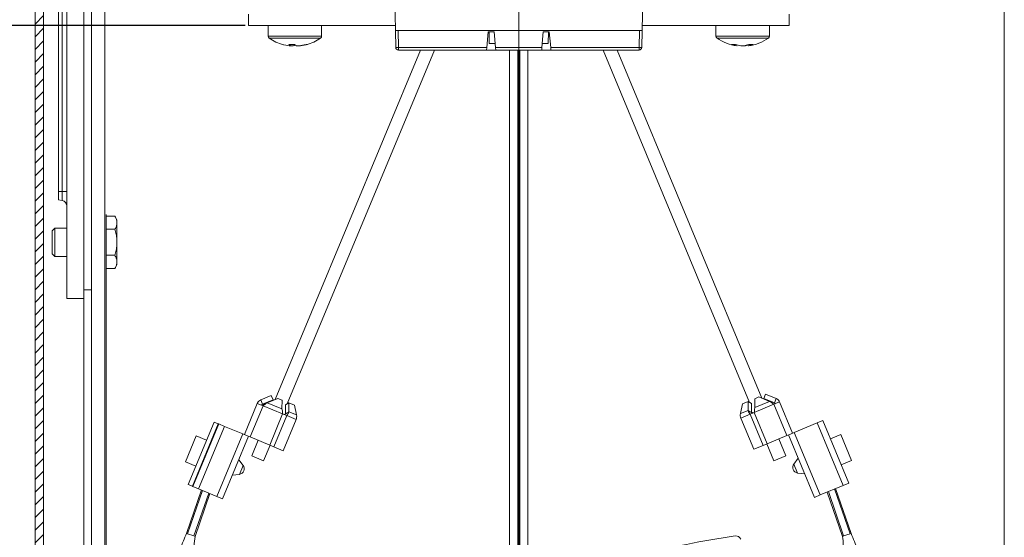
# Model space of a CAD drawing. Units: millimetres. Extents: x 546 to 1023, y -3 to 761.
# Drawn here: x 643 to 818, y 453 to 545 of the extents above; entities that cross this region are included whole.
import ezdxf
from ezdxf.lldxf.tags import DXFTag

# ---------------------------------------------------------------- set-up
doc = ezdxf.new("R2010")
doc.units = ezdxf.units.MM
doc.linetypes.add('SLD-Plná', pattern=[0])
for name, color, linetype, lineweight in [('isotra', 80, 'Continuous', 9), ('konstrukce okna', 130, 'Continuous', 9), ('kóty', 10, 'Continuous', 9), ('osa', 51, 'DASHDOT', 9)]:
    doc.layers.add(name, color=color, linetype=linetype, lineweight=lineweight)
doc.styles.get("Standard").update_dxf_attribs({"font": 'isocpeur.ttf'})
tags = doc.linetypes.add('DASHDOT', pattern=[25.4, 12.7, -6.35, 0, -6.35]).pattern_tags.tags
tags[10:11] = [DXFTag(74, 4), DXFTag(75, 0), DXFTag(340, '0'), DXFTag(46, 1.0), DXFTag(50, 0.0), DXFTag(44, 0.0), DXFTag(45, 0.0)]
tags[8:9] = [DXFTag(74, 4), DXFTag(75, 0), DXFTag(340, '0'), DXFTag(46, 1.0), DXFTag(50, 0.0), DXFTag(44, 0.0), DXFTag(45, 0.0)]
tags[6:7] = [DXFTag(74, 4), DXFTag(75, 0), DXFTag(340, '0'), DXFTag(46, 1.0), DXFTag(50, 0.0), DXFTag(44, 0.0), DXFTag(45, 0.0)]
tags[4:5] = [DXFTag(74, 4), DXFTag(75, 0), DXFTag(340, '0'), DXFTag(46, 1.0), DXFTag(50, 0.0), DXFTag(44, 0.0), DXFTag(45, 0.0)]
doc.dimstyles.new('ISO-25', dxfattribs={"dimtxt": 5, "dimasz": 5, "dimexe": 1.25, "dimexo": 0.625, "dimtad": 1, "dimdec": 0, "dimrnd": 1, "dimtxsty": 'Standard', "dimcen": 5, "dimadec": 0, "dimazin": 0, "dimtfac": 1, "dimtdec": 0, "dimtmove": 0, "dimatfit": 3, "dimfxl": 1, "dimarcsym": 0})

# ---------------------------------------------------------------- blocks, each defined once
blk = doc.blocks.new('*D112')
at = {"layer": 'Defpoints', "color": 0}
for p in [(617.95, 602.53), (704.06, 602.53), (689.84, 318.19)]:
    blk.add_point(p, dxfattribs=at)
at = {"layer": 'kóty', "color": 0, "lineweight": -2}
for p, q in [((703.43, 602.53), (616.7, 602.53)), ((617.95, 323.19), (617.95, 597.53)), ((689.22, 318.19), (616.7, 318.19))]:
    blk.add_line(p, q, dxfattribs=at)
at = {"layer": 'kóty', "color": 0}
for points in [[(618.78, 597.53), (617.11, 597.53), (617.95, 602.53)], [(617.11, 323.19), (618.78, 323.19), (617.95, 318.19)]]:
    blk.add_solid(points, dxfattribs=at)
at = {"layer": 'kóty', "color": 0, "insert": (614.82, 460.36), "char_height": 5, "attachment_point": 5, "rotation": 90}
blk.add_mtext('VP', dxfattribs=at)
blk = doc.blocks.new('*D113')
at = {"layer": 'Defpoints', "color": 0}
for p in [(683.5, 544.3), (633.2, 148.48), (723.51, 148.48)]:
    blk.add_point(p, dxfattribs=at)
at = {"layer": 'kóty', "color": 0, "lineweight": -2}
for p, q in [((682.88, 544.3), (631.95, 544.3)), ((633.2, 539.3), (633.2, 153.48)), ((722.89, 148.48), (631.95, 148.48))]:
    blk.add_line(p, q, dxfattribs=at)
at = {"layer": 'kóty', "color": 0}
for points in [[(634.03, 539.3), (632.36, 539.3), (633.2, 544.3)], [(632.36, 153.48), (634.03, 153.48), (633.2, 148.48)]]:
    blk.add_solid(points, dxfattribs=at)
at = {"layer": 'kóty', "color": 0, "insert": (630.07, 346.39), "char_height": 5, "attachment_point": 5, "rotation": 90}
blk.add_mtext('VL', dxfattribs=at)
blk = doc.blocks.new('*D114')
at = {"layer": 'Defpoints', "color": 0}
for p in [(704.06, 602.53), (600.99, 148.48), (723.51, 148.48)]:
    blk.add_point(p, dxfattribs=at)
at = {"layer": 'kóty', "color": 0, "lineweight": -2}
for p, q in [((703.43, 602.53), (599.74, 602.53)), ((600.99, 597.53), (600.99, 153.48)), ((722.89, 148.48), (599.74, 148.48))]:
    blk.add_line(p, q, dxfattribs=at)
at = {"layer": 'kóty', "color": 0}
for points in [[(601.82, 597.53), (600.15, 597.53), (600.99, 602.53)], [(600.15, 153.48), (601.82, 153.48), (600.99, 148.48)]]:
    blk.add_solid(points, dxfattribs=at)
at = {"layer": 'kóty', "color": 0, "insert": (597.86, 375.5), "char_height": 5, "attachment_point": 5, "rotation": 90}
blk.add_mtext('VZ', dxfattribs=at)

msp = doc.modelspace()

# ---------------------------------------------------------------- hatches: boundary and pattern name
at = {"layer": 'isotra'}
h = msp.add_hatch(dxfattribs=at)
h.set_pattern_fill('ANSI31', color=256, scale=0.5, style=0)
h.paths.add_polyline_path([(817.65, 615.83), (817.65, 617.33), (730.24, 617.33), (730.24, 615.83)])
h.paths.add_polyline_path([(730.24, 615.83), (730.24, 617.33), (648.58, 617.33, 0.414108), (645.58, 614.33), (645.58, 614.33), (645.58, 362.68), (645.58, 299.15, 0.896461), (651.51, 298.5), (650.04, 298.82, -0.896461), (647.08, 299.15), (647.08, 299.46, -0.042237), (647.06, 299.63), (646.85, 311.65), (647.08, 311.65), (647.08, 362.68), (647.08, 614.33, -0.414214), (648.58, 615.83), (655.22, 615.83, -0.000573), (655.23, 615.83)])
h = msp.add_hatch(dxfattribs=at)
h.set_pattern_fill('ANSI32', color=256, scale=7, style=0)
h.set_pattern_definition([(45, (1281.61, -1321.695), (-47.1463, 47.1463), []), (45, (1313.04, -1321.695), (-47.1463, 47.1463), [])])
edge = h.paths.add_edge_path(flags=0)
edge.add_line((687.22, 441.82), (687.22, 441.82))
edge.add_arc((687.22, 443.07), 1.25, 179.7771, 269.7771, ccw=False)
edge.add_line((685.97, 443.08), (685.97, 443.08))
edge.add_arc((687.22, 443.07), 1.25, 105.8988, 179.7771, ccw=False)
edge.add_arc((727.86, 300.4), 149.6, 90.195, 105.8988, ccw=False)
edge.add_arc((727.36, 449.5), 0.5, 54.897, 90.195, ccw=False)
edge.add_line((727.64, 449.9), (735.33, 444.5))
edge.add_arc((735.85, 445.24), 0.9, 234.897, 269.8869)
edge.add_arc((735.85, 445.24), 0.9, 269.5834, 291.4822)
edge.add_arc((790.97, 305.19), 149.6, 98.0769, 111.4822, ccw=False)
edge.add_arc((770.02, 452.81), 0.5, 20.677, 98.0769, ccw=False)
edge.add_line((770.49, 452.99), (773.12, 446.01))
edge.add_arc((775.04, 446.73), 2.05, 200.677, 282.5183)
edge.add_arc((775.83, 443.17), 1.6, 20.656, 102.5183, ccw=False)
edge.add_line((777.33, 443.73), (777.37, 443.64))
edge.add_arc((775.87, 443.07), 1.6, -90.2632, 20.656, ccw=False)
edge.add_arc((775.87, 443.07), 1.6, 162.4553, 269.8173, ccw=False)
edge.add_line((774.34, 443.55), (773.94, 443.68))
edge.add_arc((775.87, 443.07), 2.02, 162.4557, 269.7759)
edge.add_arc((775.87, 443.07), 2.02, 269.7122, 380.656)
edge.add_line((777.76, 443.78), (777.72, 443.88))
edge.add_arc((775.83, 443.17), 2.02, 20.656, 102.5183)
edge.add_arc((775.04, 446.73), 1.63, 200.677, 282.5183, ccw=False)
edge.add_line((773.52, 446.15), (770.88, 453.14))
edge.add_arc((770.02, 452.81), 0.92, 20.677, 98.0769)
edge.add_arc((790.97, 305.19), 150.02, 98.0769, 111.4822)
edge.add_arc((735.85, 445.24), 0.48, 269.4844, 291.4822, ccw=False)
edge.add_arc((735.85, 445.24), 0.48, 234.897, 270.0536, ccw=False)
edge.add_line((735.57, 444.84), (727.88, 450.25))
edge.add_arc((727.36, 449.5), 0.92, 54.897, 90.195)
edge.add_arc((727.86, 300.4), 150.02, 90.195, 105.8988)
edge.add_arc((687.22, 443.07), 1.67, 105.8988, 179.7771)
edge.add_line((685.55, 443.08), (685.55, 443.08))
edge.add_arc((687.22, 443.07), 1.67, 179.7771, 269.7771)
edge.add_line((687.22, 441.4), (687.22, 441.4))
edge.add_arc((687.23, 443.07), 1.67, 269.7771, 351.8988)
edge.add_line((688.88, 442.84), (688.92, 443.13))
edge.add_line((688.92, 443.13), (688.51, 443.19))
edge.add_line((688.51, 443.19), (688.46, 442.9))
edge.add_arc((687.23, 443.07), 1.25, 269.7771, 351.8969, ccw=False)

# ---------------------------------------------------------------- linework, layer by layer
for p, q in [((645.58, 614.46), (645.58, 362.68)), ((647.08, 614.33), (647.08, 362.68)), ((651.23, 611.83), (651.23, 495.83)), ((654.23, 611.83), (654.23, 495.83)), ((649.73, 514.83), (649.73, 598.83)), ((654.23, 563.43), (654.23, 497.38)), ((655.63, 497.38), (655.63, 563.43)), ((709.45, 549.6), (709.56, 543.43)), ((753.36, 543.43), (753.46, 549.6)), ((683.46, 544.33), (683.46, 546.33)), ((779.46, 544.33), (779.46, 546.33)), ((709.54, 544.33), (683.46, 544.33)), ((686.96, 544.33), (686.96, 542.43)), ((696.46, 542.43), (696.46, 544.33)), ((779.46, 544.33), (753.37, 544.33)), ((766.46, 544.33), (766.46, 542.43)), ((775.96, 542.43), (775.96, 544.33)), ((709.56, 543.43), (753.36, 543.43)), ((709.61, 540.42), (709.56, 543.43)), ((726.04, 543.2), (725.79, 540.42)), ((727.1, 543.2), (726.04, 543.2)), ((726.19, 543.2), (726.22, 541.13)), ((727.34, 540.42), (727.1, 543.2)), ((735.81, 543.2), (735.57, 540.42)), ((736.88, 543.2), (735.81, 543.2)), ((736.69, 541.13), (736.73, 543.2)), ((737.12, 540.42), (736.88, 543.2)), ((753.36, 543.43), (753.3, 540.42)), ((690.98, 540.7), (690.7, 540.7)), ((690.98, 540.7), (691.43, 540.7)), ((692.45, 540.7), (691.98, 540.7)), ((692.45, 540.7), (692.71, 540.7)), ((725.79, 540.42), (725.75, 539.93)), ((727.28, 541.13), (726.22, 541.13)), ((727.38, 539.93), (727.34, 540.42)), ((735.57, 540.42), (735.53, 539.93)), ((736.69, 541.13), (735.63, 541.13)), ((737.16, 539.93), (737.12, 540.42)), ((770.19, 540.7), (770.17, 540.7)), ((770.19, 540.7), (770.22, 540.7)), ((771.42, 540.7), (770.87, 540.7)), ((771.42, 540.7), (771.54, 540.7)), ((772.24, 540.7), (772.19, 540.7)), ((714.01, 539.93), (688.2, 477.93)), ((690.36, 477.15), (716.5, 539.93)), ((725.75, 539.93), (710.11, 539.93)), ((725.75, 539.93), (727.38, 539.93)), ((735.53, 539.93), (727.38, 539.93)), ((729.81, 539.93), (729.82, 448.89)), ((731.29, 539.93), (731.29, 447.12)), ((731.63, 539.93), (731.63, 446.89)), ((733.06, 446.61), (733.06, 539.93)), ((735.53, 539.93), (737.16, 539.93)), ((752.8, 539.93), (737.16, 539.93)), ((746.41, 539.93), (772.44, 477.39)), ((774.61, 478.17), (748.9, 539.93)), ((649.73, 513.34), (649.73, 514.83)), ((650.4, 513.23), (649.73, 513.34)), ((658.23, 510.77), (658.23, 362.72)), ((658.23, 510.45), (659.77, 510.45)), ((659.77, 510.45), (660.13, 509.83)), ((660.13, 509.83), (660.13, 509.3)), ((660.13, 505.83), (660.13, 509.3)), ((648.63, 507.89), (649.07, 508.33)), ((648.63, 505.83), (648.63, 507.89)), ((649.07, 508.33), (651.23, 508.33)), ((649.07, 505.83), (649.07, 508.33)), ((658.23, 508.14), (659.77, 508.14)), ((648.63, 503.78), (648.63, 505.83)), ((649.07, 503.33), (649.07, 505.83)), ((660.13, 505.83), (660.13, 502.37)), ((649.07, 503.33), (648.63, 503.78)), ((658.23, 503.52), (659.77, 503.52)), ((651.23, 503.33), (649.07, 503.33)), ((660.13, 501.83), (659.77, 501.21)), ((660.13, 502.37), (660.13, 501.83)), ((658.23, 501.21), (659.77, 501.21)), ((655.63, 497.38), (654.23, 497.38)), ((654.23, 497.38), (654.23, 496.78)), ((655.63, 362.71), (655.63, 497.38)), ((651.23, 495.83), (654.23, 495.83)), ((654.23, 495.86), (654.23, 362.71)), ((682.74, 471.71), (685.04, 477.25)), ((685.04, 477.25), (686.06, 476.83)), ((687.53, 478.62), (685.64, 477.85)), ((685.64, 477.85), (685.94, 477.11)), ((687.83, 477.88), (685.94, 477.11)), ((686.81, 477.36), (688.7, 478.14)), ((687.53, 478.62), (687.83, 477.88)), ((688.7, 478.14), (689.43, 477.83)), ((689.43, 477.83), (689.42, 476.27)), ((690.06, 476.96), (690.65, 477.33)), ((690.65, 475.76), (690.65, 477.33)), ((690.65, 477.33), (691.62, 476.92)), ((771.19, 477.17), (772.16, 477.57)), ((772.16, 477.57), (772.16, 476.01)), ((772.16, 477.57), (772.75, 477.2)), ((772.75, 477.2), (772.75, 475.64)), ((773.38, 478.08), (774.1, 478.38)), ((773.38, 476.52), (773.38, 478.08)), ((774.1, 478.38), (775.99, 477.6)), ((774.97, 478.13), (775.28, 478.87)), ((776.87, 477.35), (774.97, 478.13)), ((777.17, 478.09), (775.28, 478.87)), ((776.75, 477.08), (777.77, 477.5)), ((777.17, 478.09), (776.87, 477.35)), ((777.03, 477.19), (776.87, 477.35)), ((777.77, 477.5), (780.07, 471.96)), ((685.94, 477.11), (685.78, 476.94)), ((690.06, 475.39), (690.06, 476.96)), ((690.65, 475.76), (690.25, 475.51)), ((691.62, 476.92), (692.01, 475.19)), ((770.8, 475.44), (771.19, 477.17)), ((772.16, 476.01), (772.56, 475.76)), ((772.55, 475.33), (773.27, 475.63)), ((772.87, 475.6), (773.07, 475.54)), ((672.77, 462.86), (677.38, 473.94)), ((677.38, 473.94), (678.12, 473.63)), ((689.54, 475.38), (690.26, 475.08)), ((689.62, 468.85), (691.92, 474.39)), ((689.74, 475.3), (689.94, 475.36)), ((770.89, 474.63), (773.19, 469.1)), ((780.35, 472.08), (784.41, 473.77)), ((784.41, 473.77), (785.43, 474.19)), ((790.04, 463.11), (785.43, 474.19)), ((673.51, 462.56), (678.12, 473.63)), ((673.6, 462.52), (678.21, 473.6)), ((678.21, 473.6), (678.12, 473.63)), ((678.21, 473.6), (679.23, 473.17)), ((679.23, 473.17), (682.46, 471.83)), ((779.7, 471.81), (780.35, 472.08)), ((672.27, 466.86), (674.19, 471.48)), ((676.04, 470.71), (674.19, 471.48)), ((676.87, 470.36), (676.77, 470.4)), ((678.86, 460.33), (683.47, 471.4)), ((682.46, 471.83), (683.1, 471.56)), ((683.75, 471.29), (683.1, 471.56)), ((683.75, 471.29), (687.24, 469.84)), ((685.18, 470.69), (684.04, 467.95)), ((775.57, 470.09), (779.06, 471.54)), ((778.87, 467.95), (777.62, 470.94)), ((779.7, 471.81), (779.06, 471.54)), ((783.95, 460.57), (779.33, 471.65)), ((788.62, 471.73), (786.77, 470.96)), ((788.62, 471.73), (789.58, 469.42)), ((686.16, 467.06), (687.31, 469.81)), ((687.95, 469.54), (687.24, 469.84)), ((687.95, 469.54), (689.62, 468.85)), ((773.19, 469.1), (774.85, 469.79)), ((775.57, 470.09), (774.85, 469.79)), ((775.5, 470.06), (776.75, 467.06)), ((789.58, 469.42), (790.54, 467.11)), ((672.27, 466.86), (674.11, 466.09)), ((682.52, 466.24), (681.74, 467.25)), ((686.16, 467.06), (684.04, 467.95)), ((776.75, 467.06), (778.87, 467.95)), ((781.06, 467.5), (780.29, 466.49)), ((788.69, 466.34), (790.54, 467.11)), ((674.85, 465.79), (674.94, 465.75)), ((680.59, 464.48), (681.85, 464.64)), ((780.96, 464.89), (782.22, 464.73)), ((675.12, 461.88), (672.47, 454.17)), ((672.77, 462.86), (673.51, 462.56)), ((673.6, 462.52), (673.51, 462.56)), ((673.6, 462.52), (674.61, 462.09)), ((674.61, 462.09), (677.85, 460.75)), ((784.96, 461), (789.02, 462.69)), ((786.22, 461.52), (788.93, 453.65)), ((787.7, 462.14), (790.44, 454.17)), ((789.02, 462.69), (790.04, 463.11)), ((676.6, 461.27), (673.98, 453.65)), ((677.85, 460.75), (678.86, 460.33)), ((783.95, 460.57), (784.96, 461)), ((672.47, 454.17), (672.66, 454.11)), ((672.66, 454.11), (673.79, 453.72)), ((673.79, 453.72), (673.98, 453.65)), ((788.93, 453.65), (789.12, 453.72)), ((789.12, 453.72), (790.26, 454.11)), ((790.26, 454.11), (790.44, 454.17))]:
    msp.add_line(p, q, dxfattribs=at)
at = {"layer": 'isotra', "linetype": 'SLD-Plná'}
for p, q in [((650.4, 598.83), (650.4, 514.83)), ((658, 362.72), (658, 563.43)), ((650.4, 514.83), (649.73, 514.83)), ((650.4, 514.83), (651.23, 514.83)), ((650.4, 514.83), (650.4, 513.23))]:
    msp.add_line(p, q, dxfattribs=at)
at = {"layer": 'isotra', "linetype": 'SLD-Plná', "lineweight": 0}
for p, q in [((696.46, 542.43), (686.96, 542.43)), ((696.26, 542.06), (687.15, 542.06)), ((710.06, 543.43), (710.11, 540.42)), ((752.8, 540.42), (752.86, 543.43)), ((775.96, 542.43), (766.46, 542.43)), ((775.76, 542.06), (766.65, 542.06)), ((710.11, 540.42), (725.79, 540.42)), ((710.11, 539.93), (710.11, 540.42)), ((727.34, 540.42), (735.57, 540.42)), ((737.12, 540.42), (752.8, 540.42)), ((752.8, 540.42), (752.8, 539.93)), ((689.42, 476.27), (686.81, 477.36)), ((773.38, 476.52), (775.99, 477.6)), ((683.75, 471.29), (686.06, 476.83)), ((689.54, 475.38), (686.06, 476.83)), ((692.01, 475.19), (690.65, 475.76)), ((772.16, 476.01), (770.8, 475.44)), ((776.75, 477.08), (773.27, 475.63)), ((773.27, 475.63), (775.57, 470.09)), ((776.75, 477.08), (779.06, 471.54)), ((687.24, 469.84), (689.54, 475.38)), ((687.95, 469.54), (690.26, 475.08)), ((691.92, 474.39), (690.26, 475.08)), ((772.55, 475.33), (770.89, 474.63)), ((772.55, 475.33), (774.85, 469.79)), ((789.02, 462.69), (784.41, 473.77)), ((674.61, 462.09), (679.23, 473.17)), ((784.96, 461), (780.35, 472.08)), ((677.85, 460.75), (682.46, 471.83)), ((682.52, 466.24), (681.85, 464.64)), ((780.96, 464.89), (780.29, 466.49)), ((675.31, 461.81), (672.66, 454.11)), ((786.41, 461.6), (789.12, 453.72)), ((787.52, 462.06), (790.26, 454.11)), ((676.42, 461.34), (673.79, 453.72))]:
    msp.add_line(p, q, dxfattribs=at)
at = {"layer": 'isotra'}
for centre, radius, start, end in [((687.41, 542.43), 0.45, 180, 235.2821), ((691.71, 548.63), 8, 235.2821, 255.1532), ((691.71, 548.63), 8, 284.8468, 304.7179), ((696.01, 542.43), 0.45, 304.7179, 0), ((766.91, 542.43), 0.45, 180, 235.2821), ((771.21, 548.63), 8, 235.2821, 262.5458), ((771.21, 548.63), 8, 277.4542, 304.7179), ((775.51, 542.43), 0.45, 304.7179, 0), ((691.58, 548.16), 7.51, 253.5799, 263.3017), ((691.16, 549.17), 8.23, 266.5282, 273.4718), ((691.42, 541.58), 0.988, 219.7257, 243.7993), ((691.02, 541.54), 0.941, 295.918, 316.5721), ((692.41, 541.58), 0.988, 219.7257, 243.7993), ((691.57, 548.16), 7.51, 276.6983, 286.4201), ((691.83, 548.16), 7.51, 276.6983, 286.4201), ((693.82, 541.5), 0.561, 256.6736, 283.3264), ((710.11, 540.43), 0.5, 181, 270), ((752.8, 540.43), 0.5, 270, 359), ((769.56, 544.8), 3.86, 264.927, 275.073), ((770.9, 545.33), 4.69, 249.0887, 261.3125), ((771.58, 545.33), 4.69, 249.0887, 261.3125), ((770.77, 544.41), 3.77, 279.8543, 293.4333), ((770.84, 545.28), 4.64, 278.6509, 286.8043), ((771.54, 544.41), 3.77, 279.8543, 293.4333), ((772.66, 545.87), 4.94, 265.516, 274.484), ((650.23, 512.24), 1, 0, 80), ((688.18, 474.89), 2.9, 97.3048, 137.7401), ((772.13, 475.18), 1.36, 168.9544, 203.6057), ((690.67, 474.93), 1.36, 336.3943, 11.0456), ((681.72, 465.64), 1, 277.3516, 37.4384), ((781.09, 465.88), 1, 142.5616, 202.605), ((781.09, 465.88), 1, 202.605, 262.6484), ((790.97, 305.19), 150.02, 98.0769, 111.4822), ((770.02, 452.81), 0.92, 20.677, 98.0769)]:
    msp.add_arc(centre, radius, start, end, dxfattribs=at)
at = {"layer": 'isotra', "linetype": 'SLD-Plná', "lineweight": 0}
for centre in [(709.86, 547.59), (753.05, 547.59)]:
    msp.add_arc(centre, 7.17, 268.0016, 271.9984, dxfattribs=at)
at = {"layer": 'isotra'}
for points, knots in [([(660.13, 509.3), (660.13, 509.32), (660.12, 509.44), (660.1, 509.65), (660.02, 509.92), (659.91, 510.18), (659.82, 510.36), (659.77, 510.45)], [0, 0, 0, 0, 0.070013, 0.29978, 0.530809, 0.765015, 1, 1, 1, 1]), ([(659.77, 508.14), (659.87, 508.33), (660.01, 508.61), (660.11, 509), (660.12, 509.2), (660.13, 509.3)], [0, 0, 0, 0, 0.495251, 0.746818, 1, 1, 1, 1]), ([(660.13, 505.83), (660.12, 506), (660.11, 506.48), (660, 507.26), (659.85, 507.84), (659.77, 508.14)], [0, 0, 0, 0, 0.220813, 0.60812, 1, 1, 1, 1]), ([(659.77, 503.52), (659.81, 503.67), (659.93, 504.12), (660.09, 504.89), (660.11, 505.51), (660.13, 505.83)], [0, 0, 0, 0, 0.196935, 0.595747, 1, 1, 1, 1]), ([(660.13, 502.37), (660.13, 502.39), (660.12, 502.6), (660.04, 502.99), (659.86, 503.34), (659.77, 503.52)], [0, 0, 0, 0, 0.070047, 0.530762, 1, 1, 1, 1]), ([(659.77, 501.21), (659.82, 501.31), (659.92, 501.49), (660.03, 501.78), (660.11, 502.07), (660.12, 502.27), (660.13, 502.37)], [0, 0, 0, 0, 0.247269, 0.495363, 0.746874, 1, 1, 1, 1]), ([(685.64, 477.85), (685.53, 477.79), (685.3, 477.67), (685.12, 477.43), (685.05, 477.28), (685.04, 477.25)], [0, 0, 0, 0, 0.410671, 0.905561, 1, 1, 1, 1]), ([(686.06, 476.83), (686.16, 476.91), (686.4, 477.09), (686.65, 477.27), (686.79, 477.34), (686.81, 477.36)], [0, 0, 0, 0, 0.410671, 0.905561, 1, 1, 1, 1]), ([(775.99, 477.6), (776.09, 477.55), (776.31, 477.42), (776.57, 477.21), (776.73, 477.1), (776.75, 477.08)], [0, 0, 0, 0, 0.410671, 0.905561, 1, 1, 1, 1]), ([(777.77, 477.5), (777.71, 477.6), (777.59, 477.83), (777.35, 478.01), (777.19, 478.08), (777.17, 478.09)], [0, 0, 0, 0, 0.410671, 0.905561, 1, 1, 1, 1]), ([(689.42, 476.27), (689.45, 476.16), (689.49, 475.92), (689.52, 475.6), (689.54, 475.41), (689.54, 475.38)], [0, 0, 0, 0, 0.4195064, 0.9044597, 1, 1, 1, 1]), ([(690.25, 475.51), (690.2, 475.48), (690.11, 475.41), (690, 475.37), (689.95, 475.36)], [0, 0, 0, 0, 0.511639, 1, 1, 1, 1]), ([(690.26, 475.08), (690.34, 475.18), (690.51, 475.39), (690.61, 475.62), (690.64, 475.74), (690.65, 475.76)], [0, 0, 0, 0, 0.419506, 0.90446, 1, 1, 1, 1]), ([(772.16, 476.01), (772.19, 475.92), (772.25, 475.72), (772.41, 475.48), (772.53, 475.35), (772.55, 475.33)], [0, 0, 0, 0, 0.419506, 0.90446, 1, 1, 1, 1]), ([(772.86, 475.6), (772.81, 475.62), (772.7, 475.66), (772.61, 475.73), (772.56, 475.76)], [0, 0, 0, 0, 0.488361, 1, 1, 1, 1]), ([(773.27, 475.63), (773.28, 475.76), (773.3, 476.05), (773.34, 476.35), (773.38, 476.49), (773.38, 476.52)], [0, 0, 0, 0, 0.419506, 0.90446, 1, 1, 1, 1]), ([(672.47, 454.17), (672.09, 453.29), (671.55, 452.01), (670.98, 450.22), (670.62, 449.4), (670.44, 449)], [0, 0, 0, 0, 0.534927, 0.77585, 1, 1, 1, 1]), ([(674.37, 449), (674.26, 449.27), (674.07, 449.71), (673.95, 450.42), (673.89, 451.16), (673.81, 452.21), (673.91, 453.1), (673.98, 453.65)], [0, 0, 0, 0, 0.174426, 0.290749, 0.418847, 0.634487, 1, 1, 1, 1]), ([(788.93, 453.65), (788.99, 453.14), (789.07, 452.47), (789.06, 451.72), (789.04, 451.41), (789.04, 451.09), (789.03, 450.62), (788.9, 449.87), (788.67, 449.32), (788.54, 449)], [0, 0, 0, 0, 0.338848, 0.442174, 0.499332, 0.551311, 0.646816, 0.790843, 1, 1, 1, 1]), ([(792.47, 449), (792.32, 449.34), (791.99, 450.08), (791.42, 451.88), (790.85, 453.22), (790.44, 454.17)], [0, 0, 0, 0, 0.191437, 0.419293, 1, 1, 1, 1])]:
    msp.add_open_spline(points, degree=3, knots=knots, dxfattribs=at)
at = {"layer": 'konstrukce okna'}
msp.add_line((817.65, 294.08), (817.65, 551.33), dxfattribs=at)
at = {"layer": 'osa'}
msp.add_line((731.46, 572.43), (731.46, 106.19), dxfattribs=at)

# ---------------------------------------------------------------- dimensions: what is measured, and where the dimension line sits
at = {"layer": 'kóty'}
for base, p1, p2, text, picture, middle in [((600.99, 148.48), (704.06, 602.53), (723.51, 148.48), 'VZ', '*D114', (597.86, 375.5)), ((617.95, 602.53), (689.84, 318.19), (704.06, 602.53), 'VP', '*D112', (614.82, 460.36)), ((633.2, 148.48), (683.5, 544.3), (723.51, 148.48), 'VL', '*D113', (630.07, 346.39))]:
    dim = msp.add_linear_dim(base=base, p1=p1, p2=p2, angle=90, text=text, dimstyle='ISO-25', override={"dimlfac": 1}, dxfattribs=at)
    dim.commit()
    dim.dimension.update_dxf_attribs({"geometry": picture, "text_midpoint": middle})

doc.saveas('drawing.dxf')
